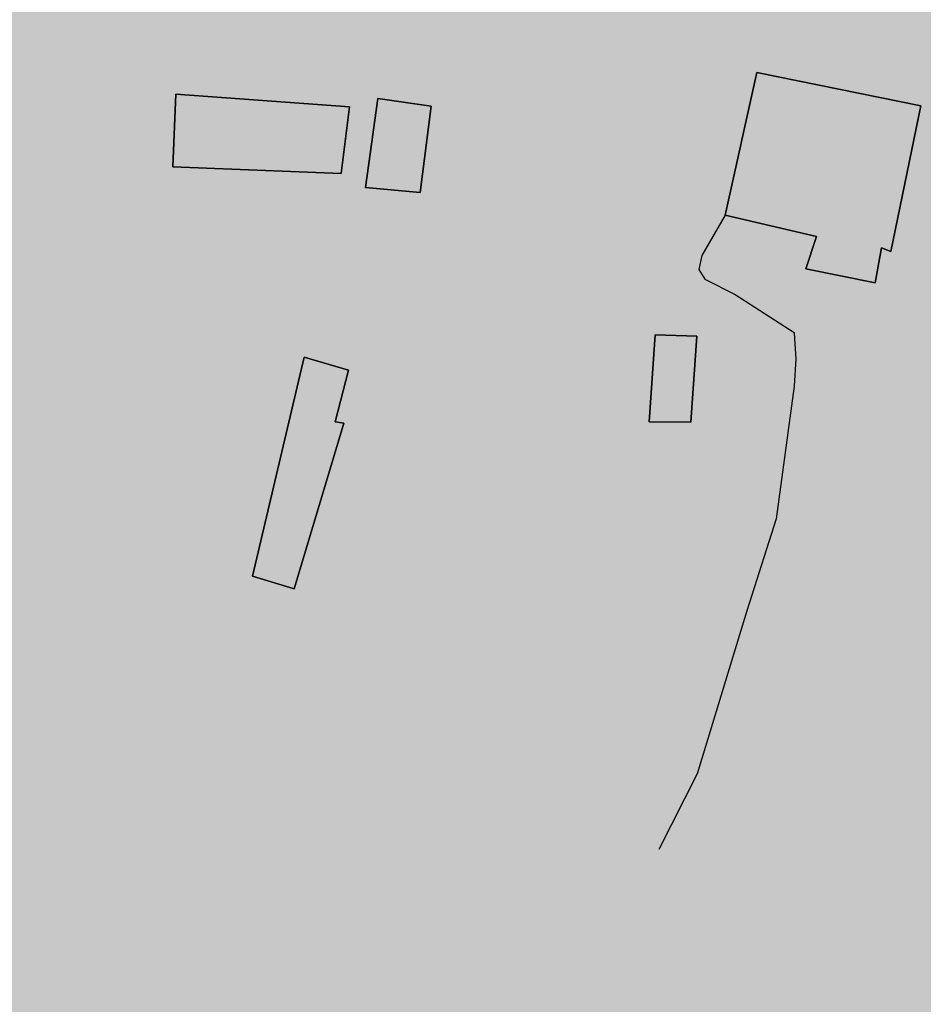
# Model space of a CAD drawing. Units: metres. Extents: x 2282196 to 2285136, y 4695650 to 4698424.
# Drawn here: x 2282685 to 2282747, y 4696782 to 4696849 of the extents above; entities that cross this region are included whole.
import ezdxf

# ---------------------------------------------------------------- set-up
doc = ezdxf.new("R2010")
doc.units = ezdxf.units.M
doc.header["$MEASUREMENT"] = 0
for name, color, linetype, true_color in [('cGIORNO-35_DB', 7, 'Continuous', 0xa9d359), ('cGIORNO-40_DB', 7, 'Continuous', 0x388944), ('cNOTTE-35_DB', 7, 'Continuous', 0xa9d359), ('iGIORNO-35_DB', 7, 'Continuous', 0xa9d359), ('iGIORNO-40_DB', 7, 'Continuous', 0x388944), ('iNOTTE-35_DB', 7, 'Continuous', 0xa9d359)]:
    doc.layers.add(name, color=color, linetype=linetype, true_color=true_color)
doc.layers.add('EDI_edifici', color=7, linetype='Continuous')
doc.layers.add('PLY_strade', color=253, linetype='Continuous')

# ---------------------------------------------------------------- blocks, each defined once
blk = doc.blocks.new('VT-IMPATTO-Notte')
at = {"layer": 'iNOTTE-35_DB'}
for points in [[(2282742.376, 4696847.485), (2282739.268, 4696850.297), (2282732.265, 4696851.023), (2282731.291, 4696851.22), (2282729.148, 4696853.168), (2282464.524, 4696853.168), (2282464.229, 4696851.22), (2282463.961, 4696851.023), (2282462.969, 4696850.297), (2282459.129, 4696847.485)], [(2282770.419, 4696832.645), (2282772.186, 4696837.213), (2282771.031, 4696843.08), (2282770.807, 4696844.216), (2282773.027, 4696849.879), (2282739.731, 4696849.879), (2282745.988, 4696844.216), (2282746.272, 4696843.08), (2282750.046, 4696837.213), (2282752.733, 4696832.645)], [(2282744.045, 4696845.974), (2282742.376, 4696847.485), (2282405.977, 4696847.485), (2282404.574, 4696845.974)], [(2282726.031, 4696838.358), (2282728.354, 4696844.216), (2282728.736, 4696844.388), (2282732.265, 4696845.974), (2282404.574, 4696845.974), (2282403.101, 4696844.388), (2282402.99, 4696844.216), (2282400.166, 4696838.358)], [(2282739.268, 4696833.705), (2282741.003, 4696837.213), (2282739.268, 4696840.837), (2282736.293, 4696844.216), (2282732.265, 4696845.974), (2282728.354, 4696844.216), (2282727.014, 4696840.837), (2282725.576, 4696837.213), (2282729.722, 4696833.705), (2282732.265, 4696831.554)], [(2282753.275, 4696831.723), (2282752.11, 4696833.705), (2282750.046, 4696837.213), (2282747.715, 4696840.837), (2282746.272, 4696843.08), (2282745.988, 4696844.216), (2282744.045, 4696845.974), (2282732.265, 4696845.974), (2282736.293, 4696844.216), (2282737.293, 4696843.08), (2282739.268, 4696840.837), (2282741.003, 4696837.213), (2282739.268, 4696833.705), (2282732.818, 4696831.723)], [(2282697.247, 4696835.581), (2282696.454, 4696837.213), (2282697.247, 4696838.358), (2282400.166, 4696838.358), (2282399.614, 4696837.213), (2282398.224, 4696835.581)], [(2282699.697, 4696837.213), (2282697.247, 4696838.358), (2282696.454, 4696837.213), (2282697.247, 4696835.581)], [(2282727.504, 4696835.581), (2282725.576, 4696837.213), (2282726.031, 4696838.358), (2282697.247, 4696838.358), (2282699.697, 4696837.213), (2282697.247, 4696835.581)], [(2282728.546, 4696834.7), (2282727.504, 4696835.581), (2282398.224, 4696835.581), (2282397.472, 4696834.7)], [(2282711.254, 4696829.187), (2282708.908, 4696830.209), (2282710.412, 4696833.087), (2282711.254, 4696834.7), (2282397.472, 4696834.7), (2282396.098, 4696833.087), (2282394.883, 4696830.209), (2282394.297, 4696829.187)], [(2282718.258, 4696829.507), (2282719.461, 4696830.209), (2282718.258, 4696830.762), (2282711.254, 4696834.7), (2282709.197, 4696830.762), (2282708.908, 4696830.209), (2282710.52, 4696829.507), (2282711.254, 4696829.187)], [(2282732.265, 4696831.554), (2282728.546, 4696834.7), (2282711.254, 4696834.7), (2282716.85, 4696831.554)], [(2282767.376, 4696829.187), (2282767.282, 4696829.287), (2282766.739, 4696829.507), (2282765.008, 4696830.209), (2282763.935, 4696830.762), (2282762.398, 4696831.554), (2282716.85, 4696831.554), (2282718.258, 4696830.762), (2282719.461, 4696830.209), (2282718.258, 4696829.507), (2282713.431, 4696829.287), (2282711.254, 4696829.187)], [(2282762.398, 4696831.554), (2282762.068, 4696831.723), (2282732.818, 4696831.723), (2282732.265, 4696831.554)], [(2282768.687, 4696827.799), (2282767.376, 4696829.187), (2282394.297, 4696829.187), (2282393.502, 4696827.799)], [(2282697.247, 4696814.265), (2282694.081, 4696816.202), (2282690.244, 4696821.676), (2282689.111, 4696823.206), (2282690.244, 4696824.241), (2282694.747, 4696826.529), (2282697.247, 4696827.799), (2282393.502, 4696827.799), (2282392.774, 4696826.529), (2282395.062, 4696824.241), (2282396.098, 4696823.206), (2282396.098, 4696821.676), (2282396.098, 4696816.202), (2282398.034, 4696814.265)], [(2282700.425, 4696816.202), (2282703.173, 4696821.676), (2282703.941, 4696823.206), (2282702.432, 4696824.241), (2282697.247, 4696827.799), (2282690.244, 4696824.241), (2282689.111, 4696823.206), (2282690.244, 4696821.676), (2282694.081, 4696816.202), (2282697.247, 4696814.265)], [(2282769.261, 4696827.19), (2282768.687, 4696827.799), (2282697.247, 4696827.799), (2282698.134, 4696827.19)], [(2282725.261, 4696821.504), (2282722.355, 4696823.206), (2282725.261, 4696827.19), (2282698.134, 4696827.19), (2282703.941, 4696823.206), (2282703.087, 4696821.504)], [(2282726.841, 4696823.206), (2282725.261, 4696827.19), (2282722.355, 4696823.206), (2282725.261, 4696821.504)], [(2282772.943, 4696821.504), (2282773.023, 4696823.206), (2282769.261, 4696827.19), (2282725.261, 4696827.19), (2282726.841, 4696823.206), (2282725.261, 4696821.504)], [(2282773.442, 4696814.265), (2282772.693, 4696816.202), (2282772.943, 4696821.504), (2282703.087, 4696821.504), (2282700.425, 4696816.202), (2282697.247, 4696814.265)], [(2282774.154, 4696812.428), (2282773.442, 4696814.265), (2282398.034, 4696814.265), (2282399.872, 4696812.428)], [(2282712.217, 4696760.174), (2282711.49, 4696766.513), (2282711.414, 4696767.178), (2282711.254, 4696767.705), (2282706.903, 4696772.748), (2282705.666, 4696774.181), (2282704.251, 4696776.27), (2282697.99, 4696780.033), (2282697.247, 4696780.479), (2282697.03, 4696780.566), (2282695.479, 4696781.185), (2282690.244, 4696785.009), (2282688.614, 4696786.997), (2282687.637, 4696788.188), (2282683.24, 4696791.277), (2282682.137, 4696791.845), (2282676.374, 4696794.81), (2282676.237, 4696794.881), (2282675.511, 4696795.192), (2282669.233, 4696800.01), (2282662.23, 4696800.128), (2282660.998, 4696801.234), (2282659.928, 4696802.195), (2282655.226, 4696807.235), (2282654.916, 4696807.453), (2282652.42, 4696809.199), (2282648.223, 4696812.428), (2282645.472, 4696809.199), (2282648.223, 4696807.453), (2282648.407, 4696807.235), (2282652.684, 4696802.195), (2282655.226, 4696801.234), (2282656.307, 4696800.128), (2282656.423, 4696800.01), (2282661.132, 4696795.192), (2282662.027, 4696794.881), (2282662.23, 4696794.81), (2282669.233, 4696791.845), (2282669.565, 4696791.277), (2282671.37, 4696788.188), (2282676.237, 4696786.997), (2282678.274, 4696785.009), (2282682.193, 4696781.185), (2282683.24, 4696780.566), (2282684.379, 4696780.479), (2282690.244, 4696780.033), (2282693.069, 4696776.27), (2282694.637, 4696774.181), (2282697.247, 4696772.748), (2282702.086, 4696767.705), (2282702.592, 4696767.178), (2282704.251, 4696766.513), (2282710.956, 4696760.174), (2282711.254, 4696759.459)], [(2282781.289, 4696804.652), (2282778.833, 4696807.235), (2282776.965, 4696809.199), (2282774.286, 4696812.087), (2282774.154, 4696812.428), (2282648.223, 4696812.428), (2282648.667, 4696812.087), (2282652.42, 4696809.199), (2282655.226, 4696807.235), (2282657.636, 4696804.652)], [(2282892.405, 4696782.689), (2282893.067, 4696785.009), (2282893.345, 4696785.983), (2282894.828, 4696788.188), (2282897.174, 4696791.277), (2282899.91, 4696794.881), (2282900.146, 4696795.192), (2282899.105, 4696800.01), (2282899.079, 4696800.128), (2282898.633, 4696802.195), (2282898.373, 4696804.652), (2282657.636, 4696804.652), (2282659.928, 4696802.195), (2282662.23, 4696800.128), (2282669.233, 4696800.01), (2282675.511, 4696795.192), (2282676.237, 4696794.881), (2282683.24, 4696791.277), (2282687.637, 4696788.188), (2282689.445, 4696785.983), (2282690.244, 4696785.009), (2282693.419, 4696782.689)], [(2282854.606, 4696759.459), (2282854.457, 4696760.174), (2282851.324, 4696766.993), (2282851.139, 4696767.178), (2282850.45, 4696767.705), (2282844.321, 4696772.387), (2282838.512, 4696774.181), (2282839.449, 4696776.27), (2282841.339, 4696780.479), (2282841.655, 4696781.185), (2282844.321, 4696782.689), (2282693.419, 4696782.689), (2282695.479, 4696781.185), (2282697.247, 4696780.479), (2282704.251, 4696776.27), (2282705.666, 4696774.181), (2282707.214, 4696772.387), (2282711.254, 4696767.705), (2282711.414, 4696767.178), (2282711.435, 4696766.993), (2282712.217, 4696760.174), (2282711.254, 4696759.459)]]:
    blk.add_hatch(color=256, dxfattribs=at).paths.add_polyline_path(points)
blk = doc.blocks.new('VT-IMPATTO-Giorno')
at = {"layer": 'iGIORNO-35_DB'}
for points in [[(2282711.254, 4696843.169), (2282708.748, 4696844.216), (2282707.915, 4696847.06), (2282707.071, 4696849.943), (2282706.697, 4696851.22), (2282706.775, 4696855.282), (2282706.81, 4696857.086), (2282690.244, 4696857.086), (2282697.247, 4696855.282), (2282702.594, 4696851.22), (2282697.247, 4696849.943), (2282690.244, 4696847.06), (2282687.441, 4696844.216), (2282687.242, 4696843.169)], [(2282725.261, 4696847.318), (2282718.258, 4696848.043), (2282717.602, 4696847.318)], [(2282735.72, 4696847.318), (2282732.265, 4696848.44), (2282725.261, 4696847.318)], [(2282741.819, 4696843.169), (2282741.427, 4696844.216), (2282739.268, 4696846.167), (2282735.72, 4696847.318), (2282717.602, 4696847.318), (2282716.561, 4696846.167), (2282714.797, 4696844.216), (2282711.254, 4696843.169)], [(2282742.404, 4696841.608), (2282741.819, 4696843.169), (2282687.242, 4696843.169), (2282686.944, 4696841.608)], [(2282732.265, 4696835.131), (2282729.788, 4696837.213), (2282732.265, 4696841.608), (2282686.944, 4696841.608), (2282686.105, 4696837.213), (2282685.918, 4696835.131)], [(2282736.2, 4696837.213), (2282732.265, 4696841.608), (2282729.788, 4696837.213), (2282732.265, 4696835.131)], [(2282743.296, 4696835.131), (2282744.052, 4696837.213), (2282742.404, 4696841.608), (2282732.265, 4696841.608), (2282736.2, 4696837.213), (2282732.265, 4696835.131)], [(2282731.02, 4696822.514), (2282731.654, 4696823.206), (2282732.265, 4696824.45), (2282739.268, 4696827.106), (2282740.14, 4696828.314), (2282741.507, 4696830.209), (2282743.296, 4696835.131), (2282685.918, 4696835.131), (2282685.478, 4696830.209), (2282683.24, 4696828.314), (2282681.897, 4696827.106), (2282678.946, 4696824.45), (2282677.564, 4696823.206), (2282677.875, 4696822.514)], [(2282698.843, 4696810.248), (2282704.251, 4696813.086), (2282705.234, 4696813.934), (2282707.866, 4696816.202), (2282711.254, 4696822.514), (2282677.875, 4696822.514), (2282680.715, 4696816.202), (2282683.24, 4696813.934), (2282684.852, 4696813.086), (2282690.244, 4696810.248), (2282697.247, 4696809.411)], [(2282728.47, 4696819.731), (2282731.02, 4696822.514), (2282711.254, 4696822.514), (2282718.258, 4696819.731), (2282725.261, 4696816.229)], [(2282739.268, 4696807.41), (2282743.12, 4696809.199), (2282745.589, 4696816.202), (2282739.268, 4696818.419), (2282732.265, 4696821.645), (2282728.162, 4696818.419), (2282725.341, 4696816.202), (2282729.009, 4696809.199), (2282730.701, 4696807.41), (2282732.265, 4696805.756)]]:
    blk.add_hatch(color=256, dxfattribs=at).paths.add_polyline_path(points)
at = {"layer": 'iGIORNO-40_DB'}
for points in [[(2282938.384, 4696848.44), (2282936.834, 4696851.22), (2282935.366, 4696855.975), (2282933.528, 4696858.223), (2282928.362, 4696861.03), (2282925.32, 4696861.793), (2282921.359, 4696862.786), (2282917.014, 4696865.226), (2282914.355, 4696866.59), (2282907.592, 4696868.848), (2282907.352, 4696868.928), (2282900.348, 4696871.116), (2282893.345, 4696872.174), (2282892.809, 4696872.23), (2282886.341, 4696873.778), (2282882.891, 4696874.366), (2282879.338, 4696874.971), (2282872.334, 4696877.087), (2282870.215, 4696878.512), (2282869.141, 4696879.233), (2282865.331, 4696881.923), (2282859.652, 4696886.237), (2282859.591, 4696886.353), (2282858.328, 4696888.718), (2282857.059, 4696892.622), (2282856.858, 4696893.24), (2282851.62, 4696898.786), (2282851.324, 4696899.099), (2282850.312, 4696899.495), (2282753.759, 4696899.495), (2282753.489, 4696899.099), (2282753.275, 4696898.786), (2282746.758, 4696893.24), (2282746.272, 4696892.622), (2282741.91, 4696888.718), (2282739.268, 4696886.353), (2282739.195, 4696886.237), (2282735.354, 4696881.923), (2282732.959, 4696879.233), (2282732.265, 4696878.512), (2282729.857, 4696877.087), (2282726.283, 4696874.971), (2282725.261, 4696874.366), (2282724.71, 4696873.778), (2282723.257, 4696872.23), (2282723.174, 4696872.174), (2282721.61, 4696871.116), (2282718.376, 4696868.928), (2282718.258, 4696868.848), (2282715.243, 4696866.59), (2282713.423, 4696865.226), (2282711.882, 4696862.786), (2282711.254, 4696861.793), (2282710.309, 4696861.03), (2282706.832, 4696858.223), (2282706.788, 4696855.975), (2282706.697, 4696851.22), (2282707.511, 4696848.44)], [(2282697.247, 4696809.411), (2282690.244, 4696810.248), (2282683.24, 4696813.934), (2282680.715, 4696816.202), (2282677.564, 4696823.206), (2282683.24, 4696828.314), (2282685.478, 4696830.209), (2282686.105, 4696837.213), (2282687.441, 4696844.216), (2282689.326, 4696846.128), (2282690.244, 4696847.06), (2282697.247, 4696849.943), (2282702.594, 4696851.22), (2282700.323, 4696852.945), (2282697.311, 4696855.234), (2282644.817, 4696855.234), (2282641.22, 4696852.945), (2282639.052, 4696851.22), (2282637.839, 4696849.943), (2282635.101, 4696847.06), (2282634.216, 4696846.128), (2282632.545, 4696844.216), (2282632.53, 4696837.213), (2282629.238, 4696830.209), (2282629.849, 4696828.314), (2282631.499, 4696823.206), (2282629.158, 4696816.202), (2282629.42, 4696813.934), (2282629.846, 4696810.248), (2282629.942, 4696809.411)], [(2282729.788, 4696848.043), (2282732.265, 4696848.44), (2282707.511, 4696848.44), (2282707.627, 4696848.043)], [(2282714.797, 4696844.216), (2282718.258, 4696848.043), (2282707.627, 4696848.043), (2282708.748, 4696844.216), (2282711.254, 4696843.169)], [(2282729.788, 4696848.043), (2282718.258, 4696848.043), (2282725.261, 4696847.318)], [(2282970.255, 4696821.645), (2282966.801, 4696823.206), (2282964.565, 4696824.45), (2282963.38, 4696825.11), (2282961.612, 4696827.106), (2282958.863, 4696830.209), (2282956.376, 4696833.567), (2282950.212, 4696837.213), (2282949.373, 4696837.95), (2282942.369, 4696842.11), (2282940.74, 4696844.216), (2282939.652, 4696846.167), (2282938.384, 4696848.44), (2282732.265, 4696848.44), (2282739.268, 4696846.167), (2282741.427, 4696844.216), (2282742.216, 4696842.11), (2282743.776, 4696837.95), (2282744.052, 4696837.213), (2282742.727, 4696833.567), (2282741.507, 4696830.209), (2282739.268, 4696827.106), (2282734.004, 4696825.11), (2282732.265, 4696824.45), (2282731.654, 4696823.206), (2282730.224, 4696821.645)], [(2282725.261, 4696816.229), (2282718.258, 4696819.731), (2282711.254, 4696822.514), (2282709.76, 4696819.731), (2282707.88, 4696816.229)], [(2282725.375, 4696816.229), (2282732.265, 4696821.645), (2282730.224, 4696821.645), (2282725.261, 4696816.229)], [(2282970.383, 4696821.587), (2282970.255, 4696821.645), (2282732.265, 4696821.645), (2282732.391, 4696821.587)], [(2283009.533, 4696817.475), (2283008.657, 4696818.419), (2283005.719, 4696821.587), (2282732.391, 4696821.587), (2282739.268, 4696818.419), (2282741.961, 4696817.475)], [(2282753.275, 4696815.243), (2282748.578, 4696816.202), (2282753.275, 4696817.475), (2282741.961, 4696817.475), (2282745.589, 4696816.202), (2282745.251, 4696815.243)], [(2282728.898, 4696809.411), (2282726.974, 4696813.086), (2282725.341, 4696816.202), (2282725.375, 4696816.229), (2282707.88, 4696816.229), (2282707.866, 4696816.202), (2282704.251, 4696813.086), (2282697.247, 4696809.411)], [(2283015.86, 4696805.756), (2283015.596, 4696807.41), (2283015.31, 4696809.199), (2283012.404, 4696814.355), (2283011.592, 4696815.243), (2282745.251, 4696815.243), (2282744.938, 4696814.355), (2282743.12, 4696809.199), (2282739.268, 4696807.41), (2282732.265, 4696805.756)], [(2282732.265, 4696805.756), (2282729.939, 4696808.216), (2282729.009, 4696809.199), (2282728.898, 4696809.411), (2282629.942, 4696809.411), (2282629.967, 4696809.199), (2282634.216, 4696808.216), (2282639.408, 4696805.756)], [(2283019.408, 4696798.299), (2283017.781, 4696800.427), (2283016.429, 4696802.195), (2283015.997, 4696804.898), (2283015.86, 4696805.756), (2282639.408, 4696805.756), (2282641.22, 4696804.898), (2282644.061, 4696802.195), (2282648.223, 4696800.427), (2282650.738, 4696798.299)], [(2283068.432, 4696778.003), (2283061.429, 4696778.077), (2283059.132, 4696781.185), (2283058.495, 4696782.631), (2283056.443, 4696787.288), (2283056.047, 4696788.188), (2283054.425, 4696789.202), (2283050.84, 4696791.684), (2283047.422, 4696794.05), (2283046.768, 4696794.422), (2283045.415, 4696795.192), (2283043.458, 4696798.299), (2282650.738, 4696798.299), (2282654.41, 4696795.192), (2282655.226, 4696794.422), (2282656.178, 4696794.05), (2282662.23, 4696791.684), (2282665.017, 4696789.202), (2282666.155, 4696788.188), (2282669.233, 4696787.288), (2282676.237, 4696782.631), (2282677.745, 4696781.185), (2282682.98, 4696778.077), (2282683.105, 4696778.003)]]:
    blk.add_hatch(color=256, dxfattribs=at).paths.add_polyline_path(points)
blk = doc.blocks.new('VT-CLIMA-Giorno')
at = {"layer": 'cGIORNO-35_DB'}
for points in [[(2282742.418, 4696837.32), (2282727.879, 4696850.739), (2282716.192, 4696856.667), (2282719.189, 4696859.891), (2282379.503, 4696859.891), (2282382.727, 4696856.667), (2282382.727, 4696850.739), (2282382.727, 4696837.32)], [(2282753.017, 4696767.946), (2282750.464, 4696775.455), (2282749.656, 4696795.758), (2282753.549, 4696801.205), (2282753.776, 4696801.522), (2282764.166, 4696816.061), (2282757.322, 4696820.824), (2282748.182, 4696827.187), (2282743.454, 4696836.364), (2282742.418, 4696837.32), (2282646.667, 4696837.32), (2282650.708, 4696836.364), (2282660.312, 4696827.187), (2282666.97, 4696820.824), (2282667.767, 4696816.061), (2282687.273, 4696801.522), (2282707.576, 4696801.205), (2282713.199, 4696795.758), (2282722.438, 4696775.455), (2282707.576, 4696767.946)]]:
    blk.add_hatch(color=256, dxfattribs=at).paths.add_polyline_path(points)
at = {"layer": 'cGIORNO-40_DB'}
for points in [[(2282971.515, 4696829.682), (2282957.93, 4696836.364), (2282951.212, 4696843.337), (2282942.948, 4696850.739), (2282936.33, 4696856.667), (2282930.909, 4696862.794), (2282910.606, 4696869.235), (2282910.592, 4696869.24), (2282890.303, 4696876.717), (2282889.114, 4696876.97), (2282870, 4696885.049), (2282869.136, 4696885.682), (2282853.312, 4696897.273), (2282849.697, 4696899.981), (2282829.394, 4696902.583), (2282809.091, 4696909.751), (2282795.38, 4696917.576), (2282796.917, 4696937.879), (2282809.091, 4696941.281), (2282829.394, 4696949.501), (2282841.267, 4696956.731), (2282843.65, 4696958.182), (2282849.697, 4696959.531), (2282870, 4696959.719), (2282771.905, 4696959.719), (2282771.64, 4696959.531), (2282769.748, 4696958.182), (2282768.485, 4696956.731), (2282766.805, 4696949.501), (2282764.894, 4696941.281), (2282764.104, 4696937.879), (2282763.971, 4696917.576), (2282760.788, 4696909.751), (2282757.872, 4696902.583), (2282756.813, 4696899.981), (2282755.711, 4696897.273), (2282748.182, 4696885.682), (2282747.395, 4696885.049), (2282737.344, 4696876.97), (2282737.035, 4696876.717), (2282727.879, 4696869.24), (2282727.874, 4696869.235), (2282721.888, 4696862.794), (2282716.192, 4696856.667), (2282727.879, 4696850.739), (2282735.898, 4696843.337), (2282743.454, 4696836.364), (2282746.896, 4696829.682)], [(2282722.438, 4696775.455), (2282720.78, 4696779.098), (2282714.685, 4696792.491), (2282713.199, 4696795.758), (2282707.576, 4696801.205), (2282687.273, 4696801.522), (2282670.323, 4696814.155), (2282667.767, 4696816.061), (2282666.97, 4696820.824), (2282650.708, 4696836.364), (2282646.667, 4696837.32), (2282646.094, 4696836.364), (2282641.559, 4696820.824), (2282640.169, 4696816.061), (2282646.667, 4696814.155), (2282658.748, 4696801.522), (2282659.051, 4696801.205), (2282664.259, 4696795.758), (2282666.97, 4696792.491), (2282687.273, 4696779.098), (2282690.442, 4696775.455), (2282707.576, 4696767.946)]]:
    blk.add_hatch(color=256, dxfattribs=at).paths.add_polyline_path(points)
blk = doc.blocks.new('VT-CLIMA-Notte')
at = {"layer": 'cNOTTE-35_DB'}
for points in [[(2282917.108, 4696847.791), (2282914.435, 4696849.263), (2282914.355, 4696849.307), (2282910.568, 4696851.22), (2282907.352, 4696852.643), (2282901.792, 4696855.313), (2282632.576, 4696855.313), (2282629.972, 4696852.643), (2282628.584, 4696851.22), (2282627.243, 4696849.307), (2282627.213, 4696849.263), (2282626.631, 4696847.791)], [(2282727.427, 4696846.328), (2282732.265, 4696847.791), (2282626.631, 4696847.791), (2282626.054, 4696846.328)], [(2282741.2, 4696841.347), (2282740.703, 4696842.653), (2282740.109, 4696844.216), (2282739.268, 4696844.988), (2282737.556, 4696845.673), (2282732.265, 4696847.791), (2282725.261, 4696845.673), (2282722.338, 4696844.988), (2282719.046, 4696844.216), (2282718.258, 4696842.653), (2282711.596, 4696841.347)], [(2282928.362, 4696821.815), (2282927.293, 4696823.206), (2282928.362, 4696824.367), (2282931.936, 4696827.469), (2282934.403, 4696829.611), (2282935.092, 4696830.209), (2282930.324, 4696837.213), (2282928.362, 4696840.171), (2282923.048, 4696844.216), (2282921.992, 4696844.988), (2282921.359, 4696845.45), (2282917.108, 4696847.791), (2282732.265, 4696847.791), (2282738.113, 4696845.45), (2282739.268, 4696844.988), (2282740.109, 4696844.216), (2282741.647, 4696840.171), (2282742.771, 4696837.213), (2282739.708, 4696830.209), (2282739.268, 4696829.611), (2282732.265, 4696827.469), (2282730.533, 4696824.367), (2282729.885, 4696823.206), (2282728.599, 4696821.815)], [(2282692.354, 4696833.896), (2282691.65, 4696837.213), (2282692.752, 4696844.216), (2282697.247, 4696846.328), (2282626.054, 4696846.328), (2282625.22, 4696844.216), (2282627.181, 4696837.213), (2282620.209, 4696833.896)], [(2282711.254, 4696841.28), (2282704.251, 4696844.132), (2282704.045, 4696844.216), (2282697.247, 4696846.328), (2282692.752, 4696844.216), (2282692.738, 4696844.132), (2282692.29, 4696841.28)], [(2282718.258, 4696842.653), (2282719.003, 4696844.132), (2282719.046, 4696844.216), (2282725.261, 4696845.673), (2282727.427, 4696846.328), (2282697.247, 4696846.328), (2282699.355, 4696845.673), (2282704.045, 4696844.216), (2282704.251, 4696844.132), (2282707.882, 4696842.653), (2282711.254, 4696841.28)], [(2282732.265, 4696835.638), (2282730.353, 4696837.213), (2282732.234, 4696841.28), (2282692.29, 4696841.28), (2282691.65, 4696837.213), (2282691.984, 4696835.638)], [(2282732.234, 4696841.28), (2282732.265, 4696841.347), (2282711.596, 4696841.347), (2282711.254, 4696841.28)], [(2282734.97, 4696837.213), (2282732.265, 4696841.347), (2282730.353, 4696837.213), (2282732.265, 4696835.638)], [(2282742.083, 4696835.638), (2282742.771, 4696837.213), (2282741.2, 4696841.347), (2282732.265, 4696841.347), (2282734.97, 4696837.213), (2282732.265, 4696835.638)], [(2282730.712, 4696824.687), (2282732.265, 4696827.469), (2282737.561, 4696829.089), (2282739.268, 4696829.611), (2282739.708, 4696830.209), (2282742.083, 4696835.638), (2282691.984, 4696835.638), (2282693.136, 4696830.209), (2282691.592, 4696829.611), (2282690.244, 4696829.089), (2282688.483, 4696827.469), (2282685.458, 4696824.687)], [(2282684.04, 4696823.381), (2282690.244, 4696829.089), (2282693.136, 4696830.209), (2282693.076, 4696830.493), (2282692.354, 4696833.896), (2282518.693, 4696833.896), (2282515.157, 4696830.493), (2282514.331, 4696830.209), (2282513.429, 4696829.089), (2282508.831, 4696823.381)], [(2282703.683, 4696815.346), (2282704.251, 4696815.687), (2282704.894, 4696816.202), (2282709.116, 4696823.206), (2282711.254, 4696824.687), (2282685.458, 4696824.687), (2282683.849, 4696823.206), (2282688.777, 4696816.202), (2282689.66, 4696815.687), (2282690.244, 4696815.346), (2282697.247, 4696811.481)], [(2282725.261, 4696818.204), (2282718.258, 4696821.088), (2282713.857, 4696823.206), (2282711.254, 4696824.687), (2282709.116, 4696823.206), (2282707.839, 4696821.088), (2282706.101, 4696818.204)], [(2282727.927, 4696821.088), (2282729.885, 4696823.206), (2282730.712, 4696824.687), (2282711.254, 4696824.687), (2282713.857, 4696823.206), (2282718.258, 4696821.088), (2282725.261, 4696818.204)], [(2282696.83, 4696811.712), (2282690.244, 4696815.346), (2282688.777, 4696816.202), (2282683.849, 4696823.206), (2282684.04, 4696823.381), (2282620.209, 4696823.381), (2282620.623, 4696823.206), (2282624.087, 4696816.202), (2282623.348, 4696815.346), (2282620.209, 4696811.712)], [(2282970.383, 4696818.645), (2282963.38, 4696821.481), (2282962.992, 4696821.815), (2282728.599, 4696821.815), (2282728.29, 4696821.481), (2282725.669, 4696818.645)], [(2282979.24, 4696818.204), (2282978.863, 4696818.645), (2282725.669, 4696818.645), (2282725.261, 4696818.204)], [(2282991.394, 4696814.329), (2282984.39, 4696815.034), (2282982.469, 4696815.687), (2282980.955, 4696816.202), (2282979.24, 4696818.204), (2282706.101, 4696818.204), (2282704.894, 4696816.202), (2282704.251, 4696815.687), (2282703.163, 4696815.034), (2282701.989, 4696814.329)], [(2283004.91, 4696811.481), (2283002.942, 4696814.329), (2282701.989, 4696814.329), (2282697.247, 4696811.481)], [(2282697.247, 4696811.481), (2282696.83, 4696811.712), (2282513.229, 4696811.712), (2282513.392, 4696811.481)], [(2283007.177, 4696806.444), (2283006.286, 4696808.889), (2283006.173, 4696809.199), (2283005.401, 4696810.772), (2283004.91, 4696811.481), (2282513.392, 4696811.481), (2282513.894, 4696810.772), (2282515.008, 4696809.199), (2282515.157, 4696808.889), (2282515.826, 4696806.444)], [(2283019.408, 4696786.559), (2283018.492, 4696786.834), (2283013.974, 4696788.188), (2283012.404, 4696789.266), (2283011.67, 4696790.508), (2283009.896, 4696793.51), (2283008.902, 4696795.192), (2283008.791, 4696799.626), (2283008.726, 4696802.195), (2283008.394, 4696803.106), (2283007.177, 4696806.444), (2282634.216, 4696806.444), (2282641.22, 4696803.106), (2282642.182, 4696802.195), (2282648.223, 4696799.626), (2282653.471, 4696795.192), (2282655.226, 4696793.51), (2282662.23, 4696790.508), (2282663.626, 4696789.266), (2282664.836, 4696788.188), (2282669.233, 4696786.834), (2282669.569, 4696786.559)], [(2283068.432, 4696764.92), (2283064.666, 4696765.512), (2283061.429, 4696766.021), (2283060.286, 4696767.178), (2283058.554, 4696771.538), (2283057.504, 4696774.181), (2283056.586, 4696776.871), (2283055.184, 4696780.982), (2283055.115, 4696781.185), (2283054.425, 4696782.517), (2283052.981, 4696786.559), (2282669.569, 4696786.559), (2282674.505, 4696782.517), (2282676.132, 4696781.185), (2282676.237, 4696780.982), (2282683.24, 4696776.871), (2282686.543, 4696774.181), (2282690.244, 4696771.538), (2282695.222, 4696767.178), (2282696.629, 4696766.021), (2282697.247, 4696765.512), (2282698.365, 4696764.92)]]:
    blk.add_hatch(color=256, dxfattribs=at).paths.add_polyline_path(points)

msp = doc.modelspace()

# ---------------------------------------------------------------- hatches: boundary and pattern name
at = {"layer": 'EDI_edifici', "true_color": 0xcccccc}
h = msp.add_hatch(color=254, dxfattribs=at)
h.dxf.hatch_style = 1
h.paths.add_polyline_path([(2282763.63, 4696830.04), (2282761.52, 4696824.48), (2282771.13, 4696821), (2282773.22, 4696826.6)])
h.paths.add_polyline_path([(2282746.57, 4696843.29), (2282735.42, 4696845.57), (2282733.25, 4696835.87), (2282739.46, 4696834.42), (2282738.75, 4696832.22), (2282743.46, 4696831.25), (2282743.89, 4696833.63), (2282744.53, 4696833.4)])
h.paths.add_polyline_path([(2282731.34, 4696827.64), (2282728.49, 4696827.73), (2282728.08, 4696821.81), (2282730.92, 4696821.78)])
h.paths.add_polyline_path([(2282707.32, 4696821.7), (2282706.74, 4696821.81), (2282707.64, 4696825.32), (2282704.63, 4696826.19), (2282701.12, 4696811.3), (2282703.95, 4696810.44)])
h.paths.add_polyline_path([(2282707.71, 4696843.24), (2282695.89, 4696844.1), (2282695.69, 4696839.15), (2282707.14, 4696838.69)])
h.paths.add_polyline_path([(2282713.26, 4696843.28), (2282709.64, 4696843.8), (2282708.8, 4696837.74), (2282712.52, 4696837.41)])
h.paths.add_polyline_path([(2282660.34, 4696790.97), (2282640.04, 4696803.8), (2282638.11, 4696800.42), (2282648.12, 4696794.42), (2282667.86, 4696781.51), (2282685.54, 4696770.03), (2282685.42, 4696774.2), (2282682.14, 4696776.3)])
h.paths.add_polyline_path([(2282685.42, 4696774.2), (2282685.54, 4696770.03), (2282687.78, 4696768.58), (2282708.11, 4696754.94), (2282731.01, 4696739.14), (2282733.43, 4696742.8), (2282722.51, 4696750.6), (2282701.77, 4696763.74)])

# ---------------------------------------------------------------- linework, layer by layer
at = {"layer": 'EDI_edifici'}
for points in [[(2282746.57, 4696843.29, 425.29), (2282744.53, 4696833.4, 425.29), (2282743.89, 4696833.63, 425.29), (2282743.46, 4696831.25, 425.29), (2282738.75, 4696832.22, 425.29), (2282739.46, 4696834.42, 425.29), (2282733.25, 4696835.87, 425.29), (2282735.42, 4696845.57, 425.29)], [(2282707.71, 4696843.24, 421.22), (2282707.14, 4696838.69, 421.22), (2282695.69, 4696839.15, 421.22), (2282695.89, 4696844.1, 421.22)], [(2282713.26, 4696843.28, 421.71), (2282712.52, 4696837.41, 421.71), (2282708.8, 4696837.74, 421.71), (2282709.64, 4696843.8, 421.71)], [(2282731.34, 4696827.64, 422), (2282730.92, 4696821.78, 422), (2282728.08, 4696821.81, 422), (2282728.49, 4696827.73, 422)], [(2282707.64, 4696825.32, 420.73), (2282706.74, 4696821.81, 420.73), (2282707.32, 4696821.7, 420.73), (2282703.95, 4696810.44, 420.73), (2282701.12, 4696811.3, 420.73), (2282704.63, 4696826.19, 420.73)]]:
    msp.add_polyline3d(points, close=True, dxfattribs=at)
for points in [[(2282733.25, 4696835.87, 415), (2282735.42, 4696845.57, 416.54), (2282735.42, 4696845.57, 425.29), (2282733.25, 4696835.87, 425.29)], [(2282735.42, 4696845.57, 416.54), (2282746.57, 4696843.29, 418.29), (2282746.57, 4696843.29, 425.29), (2282735.42, 4696845.57, 425.29)], [(2282695.69, 4696839.15, 413.06), (2282695.89, 4696844.1, 413.21), (2282695.89, 4696844.1, 421.22), (2282695.69, 4696839.15, 421.22)], [(2282695.89, 4696844.1, 413.21), (2282707.71, 4696843.24, 414.22), (2282707.71, 4696843.24, 421.22), (2282695.89, 4696844.1, 421.22)], [(2282707.71, 4696843.24, 414.22), (2282707.14, 4696838.69, 414.05), (2282707.14, 4696838.69, 421.22), (2282707.71, 4696843.24, 421.22)], [(2282708.8, 4696837.74, 414.17), (2282709.64, 4696843.8, 414.4), (2282709.64, 4696843.8, 421.71), (2282708.8, 4696837.74, 421.71)], [(2282709.64, 4696843.8, 414.4), (2282713.26, 4696843.28, 414.71), (2282713.26, 4696843.28, 421.71), (2282709.64, 4696843.8, 421.71)], [(2282713.26, 4696843.28, 414.71), (2282712.52, 4696837.41, 414.48), (2282712.52, 4696837.41, 421.71), (2282713.26, 4696843.28, 421.71)], [(2282746.57, 4696843.29, 418.29), (2282744.53, 4696833.4, 416.34), (2282744.53, 4696833.4, 425.29), (2282746.57, 4696843.29, 425.29)], [(2282707.14, 4696838.69, 414.05), (2282695.69, 4696839.15, 413.06), (2282695.69, 4696839.15, 421.22), (2282707.14, 4696838.69, 421.22)], [(2282712.52, 4696837.41, 414.48), (2282708.8, 4696837.74, 414.17), (2282708.8, 4696837.74, 421.71), (2282712.52, 4696837.41, 421.71)], [(2282739.46, 4696834.42, 415.8), (2282733.25, 4696835.87, 415), (2282733.25, 4696835.87, 425.29), (2282739.46, 4696834.42, 425.29)], [(2282738.75, 4696832.22, 415.44), (2282739.46, 4696834.42, 415.8), (2282739.46, 4696834.42, 425.29), (2282738.75, 4696832.22, 425.29)], [(2282743.89, 4696833.63, 416.37), (2282743.46, 4696831.25, 415.96), (2282743.46, 4696831.25, 425.29), (2282743.89, 4696833.63, 425.29)], [(2282744.53, 4696833.4, 416.34), (2282743.89, 4696833.63, 416.37), (2282743.89, 4696833.63, 425.29), (2282744.53, 4696833.4, 425.29)], [(2282743.46, 4696831.25, 415.96), (2282738.75, 4696832.22, 415.44), (2282738.75, 4696832.22, 425.29), (2282743.46, 4696831.25, 425.29)], [(2282728.08, 4696821.81, 415), (2282728.49, 4696827.73, 415), (2282728.49, 4696827.73, 422), (2282728.08, 4696821.81, 422)], [(2282728.49, 4696827.73, 415), (2282731.34, 4696827.64, 415), (2282731.34, 4696827.64, 422), (2282728.49, 4696827.73, 422)], [(2282731.34, 4696827.64, 415), (2282730.92, 4696821.78, 415), (2282730.92, 4696821.78, 422), (2282731.34, 4696827.64, 422)], [(2282701.12, 4696811.3, 413.11), (2282704.63, 4696826.19, 413.49), (2282704.63, 4696826.19, 420.73), (2282701.12, 4696811.3, 420.73)], [(2282704.63, 4696826.19, 413.49), (2282707.64, 4696825.32, 413.73), (2282707.64, 4696825.32, 420.73), (2282704.63, 4696826.19, 420.73)], [(2282707.64, 4696825.32, 413.73), (2282706.74, 4696821.81, 413.56), (2282706.74, 4696821.81, 420.73), (2282707.64, 4696825.32, 420.73)], [(2282706.74, 4696821.81, 413.56), (2282707.32, 4696821.7, 413.61), (2282707.32, 4696821.7, 420.73), (2282706.74, 4696821.81, 420.73)], [(2282730.92, 4696821.78, 415), (2282728.08, 4696821.81, 415), (2282728.08, 4696821.81, 422), (2282730.92, 4696821.78, 422)], [(2282707.32, 4696821.7, 413.61), (2282703.95, 4696810.44, 413.28), (2282703.95, 4696810.44, 420.73), (2282707.32, 4696821.7, 420.73)], [(2282703.95, 4696810.44, 413.28), (2282701.12, 4696811.3, 413.11), (2282701.12, 4696811.3, 420.73), (2282703.95, 4696810.44, 420.73)]]:
    msp.add_3dface(points, dxfattribs=at)
at = {"layer": 'EDI_edifici', "invisible_edges": 15}
for points in [[(2282739.46, 4696834.42, 425.29), (2282733.25, 4696835.87, 425.29), (2282735.42, 4696845.57, 425.29)], [(2282735.42, 4696845.57, 425.29), (2282746.57, 4696843.29, 425.29), (2282743.89, 4696833.63, 425.29)], [(2282739.46, 4696834.42, 425.29), (2282735.42, 4696845.57, 425.29), (2282743.89, 4696833.63, 425.29)], [(2282695.69, 4696839.15, 421.22), (2282695.89, 4696844.1, 421.22), (2282707.71, 4696843.24, 421.22)], [(2282707.71, 4696843.24, 421.22), (2282707.14, 4696838.69, 421.22), (2282695.69, 4696839.15, 421.22)], [(2282708.8, 4696837.74, 421.71), (2282709.64, 4696843.8, 421.71), (2282713.26, 4696843.28, 421.71)], [(2282713.26, 4696843.28, 421.71), (2282712.52, 4696837.41, 421.71), (2282708.8, 4696837.74, 421.71)], [(2282746.57, 4696843.29, 425.29), (2282744.53, 4696833.4, 425.29), (2282743.89, 4696833.63, 425.29)], [(2282743.89, 4696833.63, 425.29), (2282738.75, 4696832.22, 425.29), (2282739.46, 4696834.42, 425.29)], [(2282743.89, 4696833.63, 425.29), (2282743.46, 4696831.25, 425.29), (2282738.75, 4696832.22, 425.29)], [(2282728.08, 4696821.81, 422), (2282728.49, 4696827.73, 422), (2282731.34, 4696827.64, 422)], [(2282731.34, 4696827.64, 422), (2282730.92, 4696821.78, 422), (2282728.08, 4696821.81, 422)], [(2282703.95, 4696810.44, 420.73), (2282701.12, 4696811.3, 420.73), (2282704.63, 4696826.19, 420.73)], [(2282706.74, 4696821.81, 420.73), (2282703.95, 4696810.44, 420.73), (2282704.63, 4696826.19, 420.73)], [(2282704.63, 4696826.19, 420.73), (2282707.64, 4696825.32, 420.73), (2282706.74, 4696821.81, 420.73)], [(2282706.74, 4696821.81, 420.73), (2282707.32, 4696821.7, 420.73), (2282703.95, 4696810.44, 420.73)]]:
    msp.add_3dface(points, dxfattribs=at)
at = {"layer": 'PLY_strade'}
msp.add_polyline3d([(2282733.25, 4696835.87, 414.76), (2282731.67, 4696833.11, 414.69), (2282731.46, 4696832.17, 414.69), (2282731.88, 4696831.51, 414.76), (2282733.94, 4696830.46, 414.93), (2282737.96, 4696827.88, 415.11), (2282737.98, 4696827.45, 415.06), (2282738.06, 4696826.09, 415.06), (2282737.95, 4696824.22, 415.05), (2282736.72, 4696815.21, 415.12), (2282734.72, 4696808.94, 415.21), (2282731.36, 4696797.85, 415.4), (2282728.74, 4696792.7, 415.49)], dxfattribs=at)

# ---------------------------------------------------------------- block references
at = {"layer": 'cGIORNO-35_DB', "linetype": 'Continuous'}
msp.add_blockref('VT-CLIMA-Giorno', (0, 0), dxfattribs=at)
at = {"layer": 'cNOTTE-35_DB', "linetype": 'Continuous'}
msp.add_blockref('VT-CLIMA-Notte', (0, 0), dxfattribs=at)
at = {"layer": 'iGIORNO-35_DB', "linetype": 'Continuous'}
msp.add_blockref('VT-IMPATTO-Giorno', (0, 0), dxfattribs=at)
at = {"layer": 'iNOTTE-35_DB', "linetype": 'Continuous'}
msp.add_blockref('VT-IMPATTO-Notte', (0, 0), dxfattribs=at)

doc.saveas('drawing.dxf')
